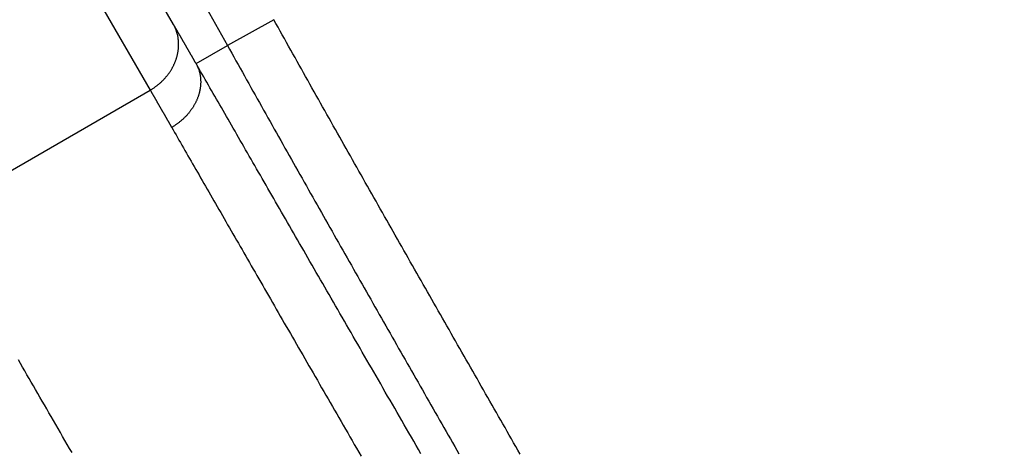
# Model space of a CAD drawing. Extents: x -130 to 131, y -130 to 240.
# Drawn here: x -17 to -12, y 28 to 30 of the extents above; entities that cross this region are included whole.
import ezdxf

# ---------------------------------------------------------------- set-up
doc = ezdxf.new("R2010")
doc.units = 0
doc.header["$LTSCALE"] = 10
doc.linetypes.add('VERDECKT', pattern=[9.525, 6.35, -3.175])
doc.layers.get('0').update_dxf_attribs({"linetype": 'CONTINUOUS'})
doc.layers.add('STEMPEL', color=3, linetype='CONTINUOUS')

# ---------------------------------------------------------------- blocks, each defined once
blk = doc.blocks.new('A$CD7F250AD')
at = {"color": 3, "linetype": 'CONTINUOUS'}
for p, q in [((-16.36559, 30.35633), (-24.33872, 44.16618)), ((-24.47085, 43.79513), (-16.49772, 29.98528)), ((-16.24817, 30.57423), (-16.06058, 30.23766)), ((-15.79855, 30.38371), (-16.06058, 30.23766)), ((-16.23823, 30.1351), (-16.06058, 30.23766)), ((-17.71915, 29.28009), (-16.49772, 29.98528))]:
    blk.add_line(p, q, dxfattribs=at)
for points in [[(-16.4977, 29.9853, 0), (-16.4946, 29.9871, 0), (-16.4915, 29.989, 0), (-16.4884, 29.9909, 0), (-16.4853, 29.9928, 0), (-16.4822, 29.9948, 0), (-16.4792, 29.9968, 0), (-16.4761, 29.9988, 0), (-16.4732, 30.0009, 0), (-16.4702, 30.003, 0), (-16.4672, 30.0051, 0), (-16.4643, 30.0072, 0), (-16.4614, 30.0094, 0), (-16.4585, 30.0116, 0), (-16.4557, 30.0139, 0), (-16.4528, 30.0162, 0), (-16.45, 30.0184, 0), (-16.4473, 30.0208, 0), (-16.4445, 30.0231, 0), (-16.4418, 30.0255, 0), (-16.4391, 30.0279, 0), (-16.4364, 30.0304, 0), (-16.4338, 30.0328, 0), (-16.4312, 30.0353, 0), (-16.4286, 30.0378, 0), (-16.426, 30.0404, 0), (-16.4235, 30.0429, 0), (-16.421, 30.0455, 0), (-16.4186, 30.0481, 0), (-16.4161, 30.0508, 0), (-16.4137, 30.0534, 0), (-16.4114, 30.0561, 0), (-16.409, 30.0588, 0), (-16.4067, 30.0616, 0), (-16.4044, 30.0643, 0), (-16.4022, 30.0671, 0), (-16.4, 30.0699, 0), (-16.3978, 30.0727, 0), (-16.3957, 30.0755, 0), (-16.3936, 30.0784, 0), (-16.3915, 30.0813, 0), (-16.3895, 30.0842, 0), (-16.3875, 30.0871, 0), (-16.3855, 30.09, 0), (-16.3836, 30.0929, 0), (-16.3817, 30.0959, 0), (-16.3798, 30.0989, 0), (-16.378, 30.1019, 0), (-16.3762, 30.1049, 0), (-16.3745, 30.1079, 0), (-16.3728, 30.111, 0), (-16.3711, 30.114, 0), (-16.3695, 30.1171, 0), (-16.3679, 30.1202, 0), (-16.3663, 30.1233, 0), (-16.3648, 30.1264, 0), (-16.3633, 30.1295, 0), (-16.3619, 30.1327, 0), (-16.3605, 30.1358, 0), (-16.3591, 30.139, 0), (-16.3578, 30.1422, 0), (-16.3565, 30.1453, 0), (-16.3552, 30.1485, 0), (-16.354, 30.1517, 0), (-16.3529, 30.1549, 0), (-16.3517, 30.1582, 0), (-16.3507, 30.1614, 0), (-16.3496, 30.1646, 0), (-16.3486, 30.1678, 0), (-16.3477, 30.1711, 0), (-16.3467, 30.1743, 0), (-16.3459, 30.1776, 0), (-16.345, 30.1809, 0), (-16.3442, 30.1841, 0), (-16.3435, 30.1874, 0), (-16.3428, 30.1907, 0), (-16.3421, 30.1939, 0), (-16.3415, 30.1972, 0), (-16.3409, 30.2005, 0), (-16.3403, 30.2038, 0), (-16.3398, 30.207, 0), (-16.3394, 30.2103, 0), (-16.339, 30.2136, 0), (-16.3386, 30.2169, 0), (-16.3383, 30.2202, 0), (-16.338, 30.2234, 0), (-16.3377, 30.2267, 0), (-16.3375, 30.23, 0), (-16.3374, 30.2333, 0), (-16.3373, 30.2365, 0), (-16.3372, 30.2398, 0), (-16.3372, 30.2431, 0), (-16.3372, 30.2463, 0), (-16.3372, 30.2496, 0), (-16.3373, 30.2528, 0), (-16.3375, 30.256, 0), (-16.3376, 30.2593, 0), (-16.3379, 30.2625, 0), (-16.3381, 30.2657, 0), (-16.3384, 30.2689, 0), (-16.3388, 30.2721, 0), (-16.3392, 30.2753, 0), (-16.3396, 30.2785, 0), (-16.3401, 30.2817, 0), (-16.3406, 30.2848, 0), (-16.3412, 30.288, 0), (-16.3418, 30.2911, 0), (-16.3425, 30.2942, 0), (-16.3431, 30.2974, 0), (-16.3439, 30.3005, 0), (-16.3447, 30.3035, 0), (-16.3455, 30.3066, 0), (-16.3463, 30.3097, 0), (-16.3472, 30.3127, 0), (-16.3482, 30.3157, 0), (-16.3492, 30.3188, 0), (-16.3502, 30.3218, 0), (-16.3512, 30.3247, 0), (-16.3523, 30.3277, 0), (-16.3535, 30.3307, 0), (-16.3547, 30.3336, 0), (-16.3559, 30.3365, 0), (-16.3572, 30.3394, 0), (-16.3585, 30.3423, 0), (-16.3598, 30.3451, 0), (-16.3612, 30.3479, 0), (-16.3626, 30.3508, 0), (-16.3641, 30.3536, 0), (-16.3656, 30.3563, 0)], [(-16.2382, 30.1351, 0), (-16.2393, 30.1369, 0), (-16.2403, 30.1388, 0), (-16.2414, 30.1406, 0), (-16.2424, 30.1424, 0), (-16.2435, 30.1442, 0), (-16.2445, 30.1461, 0), (-16.2456, 30.1479, 0), (-16.2466, 30.1497, 0), (-16.2477, 30.1515, 0), (-16.2487, 30.1533, 0), (-16.2498, 30.1552, 0), (-16.2508, 30.157, 0), (-16.2518, 30.1588, 0), (-16.2529, 30.1606, 0), (-16.2539, 30.1624, 0), (-16.255, 30.1642, 0), (-16.256, 30.166, 0), (-16.257, 30.1678, 0), (-16.2581, 30.1696, 0), (-16.2591, 30.1714, 0), (-16.2601, 30.1732, 0), (-16.2612, 30.175, 0), (-16.2622, 30.1768, 0), (-16.2632, 30.1786, 0), (-16.2643, 30.1804, 0), (-16.2653, 30.1822, 0), (-16.2663, 30.184, 0), (-16.2674, 30.1858, 0), (-16.2684, 30.1876, 0), (-16.2694, 30.1894, 0), (-16.2704, 30.1911, 0), (-16.2715, 30.1929, 0), (-16.2725, 30.1947, 0), (-16.2735, 30.1965, 0), (-16.2745, 30.1983, 0), (-16.2756, 30.2, 0), (-16.2766, 30.2018, 0), (-16.2776, 30.2036, 0), (-16.2786, 30.2054, 0), (-16.2796, 30.2071, 0), (-16.2806, 30.2089, 0), (-16.2817, 30.2107, 0), (-16.2827, 30.2124, 0), (-16.2837, 30.2142, 0), (-16.2847, 30.216, 0), (-16.2857, 30.2177, 0), (-16.2867, 30.2195, 0), (-16.2877, 30.2212, 0), (-16.2887, 30.223, 0), (-16.2898, 30.2247, 0), (-16.2908, 30.2265, 0), (-16.2918, 30.2282, 0), (-16.2928, 30.23, 0), (-16.2938, 30.2317, 0), (-16.2948, 30.2335, 0), (-16.2958, 30.2352, 0), (-16.2968, 30.237, 0), (-16.2978, 30.2387, 0), (-16.2988, 30.2404, 0), (-16.2998, 30.2422, 0), (-16.3008, 30.2439, 0), (-16.3018, 30.2456, 0), (-16.3028, 30.2474, 0), (-16.3038, 30.2491, 0), (-16.3048, 30.2508, 0), (-16.3058, 30.2525, 0), (-16.3068, 30.2543, 0), (-16.3077, 30.256, 0), (-16.3087, 30.2577, 0), (-16.3097, 30.2594, 0), (-16.3107, 30.2612, 0), (-16.3117, 30.2629, 0), (-16.3127, 30.2646, 0), (-16.3137, 30.2663, 0), (-16.3147, 30.268, 0), (-16.3157, 30.2697, 0), (-16.3166, 30.2714, 0), (-16.3176, 30.2731, 0), (-16.3186, 30.2748, 0), (-16.3196, 30.2765, 0), (-16.3206, 30.2782, 0), (-16.3215, 30.2799, 0), (-16.3225, 30.2816, 0), (-16.3235, 30.2833, 0), (-16.3245, 30.285, 0), (-16.3254, 30.2867, 0), (-16.3264, 30.2884, 0), (-16.3274, 30.2901, 0), (-16.3284, 30.2918, 0), (-16.3293, 30.2935, 0), (-16.3303, 30.2952, 0), (-16.3313, 30.2969, 0), (-16.3323, 30.2985, 0), (-16.3332, 30.3002, 0), (-16.3342, 30.3019, 0), (-16.3352, 30.3036, 0), (-16.3361, 30.3052, 0), (-16.3371, 30.3069, 0), (-16.338, 30.3086, 0), (-16.339, 30.3103, 0), (-16.34, 30.3119, 0), (-16.3409, 30.3136, 0), (-16.3419, 30.3153, 0), (-16.3429, 30.3169, 0), (-16.3438, 30.3186, 0), (-16.3448, 30.3202, 0), (-16.3457, 30.3219, 0), (-16.3467, 30.3236, 0), (-16.3476, 30.3252, 0), (-16.3486, 30.3269, 0), (-16.3495, 30.3285, 0), (-16.3505, 30.3302, 0), (-16.3514, 30.3318, 0), (-16.3524, 30.3335, 0), (-16.3533, 30.3351, 0), (-16.3543, 30.3367, 0), (-16.3552, 30.3384, 0), (-16.3562, 30.34, 0), (-16.3571, 30.3417, 0), (-16.3581, 30.3433, 0), (-16.359, 30.3449, 0), (-16.36, 30.3466, 0), (-16.3609, 30.3482, 0), (-16.3618, 30.3498, 0), (-16.3628, 30.3515, 0), (-16.3637, 30.3531, 0), (-16.3647, 30.3547, 0), (-16.3656, 30.3563, 0)], [(-16.2382, 30.1351, 0), (-16.2368, 30.1325, 0), (-16.2354, 30.1298, 0), (-16.2341, 30.1271, 0), (-16.2328, 30.1244, 0), (-16.2315, 30.1217, 0), (-16.2302, 30.1189, 0), (-16.2291, 30.1162, 0), (-16.2279, 30.1134, 0), (-16.2268, 30.1106, 0), (-16.2257, 30.1077, 0), (-16.2247, 30.1049, 0), (-16.2237, 30.1021, 0), (-16.2227, 30.0992, 0), (-16.2218, 30.0963, 0), (-16.221, 30.0934, 0), (-16.2201, 30.0905, 0), (-16.2194, 30.0875, 0), (-16.2186, 30.0846, 0), (-16.2179, 30.0816, 0), (-16.2172, 30.0787, 0), (-16.2166, 30.0757, 0), (-16.216, 30.0727, 0), (-16.2155, 30.0696, 0), (-16.215, 30.0666, 0), (-16.2146, 30.0636, 0), (-16.2142, 30.0605, 0), (-16.2138, 30.0575, 0), (-16.2135, 30.0544, 0), (-16.2132, 30.0513, 0), (-16.2129, 30.0482, 0), (-16.2127, 30.0451, 0), (-16.2126, 30.042, 0), (-16.2125, 30.0389, 0), (-16.2124, 30.0358, 0), (-16.2124, 30.0327, 0), (-16.2124, 30.0295, 0), (-16.2124, 30.0264, 0), (-16.2125, 30.0233, 0), (-16.2127, 30.0201, 0), (-16.2128, 30.017, 0), (-16.2131, 30.0138, 0), (-16.2133, 30.0106, 0), (-16.2136, 30.0075, 0), (-16.214, 30.0043, 0), (-16.2144, 30.0011, 0), (-16.2148, 29.998, 0), (-16.2153, 29.9948, 0), (-16.2158, 29.9916, 0), (-16.2164, 29.9884, 0), (-16.217, 29.9853, 0), (-16.2176, 29.9821, 0), (-16.2183, 29.9789, 0), (-16.2191, 29.9757, 0), (-16.2198, 29.9726, 0), (-16.2206, 29.9694, 0), (-16.2215, 29.9662, 0), (-16.2224, 29.9631, 0), (-16.2233, 29.9599, 0), (-16.2243, 29.9568, 0), (-16.2253, 29.9536, 0), (-16.2264, 29.9505, 0), (-16.2275, 29.9473, 0), (-16.2286, 29.9442, 0), (-16.2298, 29.9411, 0), (-16.231, 29.938, 0), (-16.2322, 29.9349, 0), (-16.2335, 29.9318, 0), (-16.2349, 29.9287, 0), (-16.2362, 29.9256, 0), (-16.2377, 29.9225, 0), (-16.2391, 29.9194, 0), (-16.2406, 29.9164, 0), (-16.2421, 29.9133, 0), (-16.2437, 29.9103, 0), (-16.2453, 29.9073, 0), (-16.2469, 29.9043, 0), (-16.2486, 29.9013, 0), (-16.2503, 29.8983, 0), (-16.2521, 29.8953, 0), (-16.2539, 29.8924, 0), (-16.2557, 29.8894, 0), (-16.2576, 29.8865, 0), (-16.2595, 29.8836, 0), (-16.2614, 29.8807, 0), (-16.2634, 29.8778, 0), (-16.2654, 29.8749, 0), (-16.2674, 29.8721, 0), (-16.2695, 29.8692, 0), (-16.2716, 29.8664, 0), (-16.2737, 29.8636, 0), (-16.2759, 29.8609, 0), (-16.2781, 29.8581, 0), (-16.2803, 29.8554, 0), (-16.2826, 29.8526, 0), (-16.2849, 29.8499, 0), (-16.2872, 29.8473, 0), (-16.2896, 29.8446, 0), (-16.292, 29.842, 0), (-16.2944, 29.8394, 0), (-16.2969, 29.8368, 0), (-16.2994, 29.8342, 0), (-16.3019, 29.8316, 0), (-16.3044, 29.8291, 0), (-16.307, 29.8266, 0), (-16.3096, 29.8241, 0), (-16.3123, 29.8217, 0), (-16.3149, 29.8193, 0), (-16.3176, 29.8169, 0), (-16.3203, 29.8145, 0), (-16.3231, 29.8121, 0), (-16.3258, 29.8098, 0), (-16.3286, 29.8075, 0), (-16.3314, 29.8052, 0), (-16.3343, 29.803, 0), (-16.3371, 29.8008, 0), (-16.34, 29.7986, 0), (-16.3429, 29.7964, 0), (-16.3459, 29.7943, 0), (-16.3488, 29.7922, 0), (-16.3518, 29.7901, 0), (-16.3548, 29.7881, 0), (-16.3579, 29.786, 0), (-16.3609, 29.7841, 0), (-16.364, 29.7821, 0), (-16.3671, 29.7802, 0), (-16.3702, 29.7783, 0), (-16.3733, 29.7764, 0), (-16.3764, 29.7746, 0)], [(-16.4977, 29.9853, 0), (-16.4968, 29.9837, 0), (-16.4959, 29.9822, 0), (-16.495, 29.9806, 0), (-16.4942, 29.9791, 0), (-16.4933, 29.9775, 0), (-16.4924, 29.976, 0), (-16.4915, 29.9744, 0), (-16.4906, 29.9729, 0), (-16.4897, 29.9713, 0), (-16.4888, 29.9698, 0), (-16.4879, 29.9682, 0), (-16.487, 29.9666, 0), (-16.4861, 29.9651, 0), (-16.4852, 29.9635, 0), (-16.4842, 29.9619, 0), (-16.4833, 29.9604, 0), (-16.4824, 29.9588, 0), (-16.4815, 29.9572, 0), (-16.4806, 29.9556, 0), (-16.4797, 29.9541, 0), (-16.4788, 29.9525, 0), (-16.4779, 29.9509, 0), (-16.477, 29.9493, 0), (-16.4761, 29.9477, 0), (-16.4752, 29.9462, 0), (-16.4742, 29.9446, 0), (-16.4733, 29.943, 0), (-16.4724, 29.9414, 0), (-16.4715, 29.9398, 0), (-16.4706, 29.9382, 0), (-16.4697, 29.9366, 0), (-16.4687, 29.935, 0), (-16.4678, 29.9334, 0), (-16.4669, 29.9318, 0), (-16.466, 29.9302, 0), (-16.465, 29.9286, 0), (-16.4641, 29.927, 0), (-16.4632, 29.9254, 0), (-16.4623, 29.9238, 0), (-16.4613, 29.9222, 0), (-16.4604, 29.9206, 0), (-16.4595, 29.919, 0), (-16.4586, 29.9174, 0), (-16.4576, 29.9158, 0), (-16.4567, 29.9141, 0), (-16.4558, 29.9125, 0), (-16.4548, 29.9109, 0), (-16.4539, 29.9093, 0), (-16.453, 29.9077, 0), (-16.452, 29.906, 0), (-16.4511, 29.9044, 0), (-16.4502, 29.9028, 0), (-16.4492, 29.9012, 0), (-16.4483, 29.8995, 0), (-16.4473, 29.8979, 0), (-16.4464, 29.8963, 0), (-16.4455, 29.8946, 0), (-16.4445, 29.893, 0), (-16.4436, 29.8914, 0), (-16.4426, 29.8897, 0), (-16.4417, 29.8881, 0), (-16.4407, 29.8864, 0), (-16.4398, 29.8848, 0), (-16.4389, 29.8831, 0), (-16.4379, 29.8815, 0), (-16.437, 29.8799, 0), (-16.436, 29.8782, 0), (-16.4351, 29.8766, 0), (-16.4341, 29.8749, 0), (-16.4332, 29.8732, 0), (-16.4322, 29.8716, 0), (-16.4312, 29.8699, 0), (-16.4303, 29.8683, 0), (-16.4293, 29.8666, 0), (-16.4284, 29.8649, 0), (-16.4274, 29.8633, 0), (-16.4265, 29.8616, 0), (-16.4255, 29.8599, 0), (-16.4245, 29.8583, 0), (-16.4236, 29.8566, 0), (-16.4226, 29.8549, 0), (-16.4217, 29.8533, 0), (-16.4207, 29.8516, 0), (-16.4197, 29.8499, 0), (-16.4188, 29.8482, 0), (-16.4178, 29.8465, 0), (-16.4168, 29.8449, 0), (-16.4159, 29.8432, 0), (-16.4149, 29.8415, 0), (-16.4139, 29.8398, 0), (-16.4129, 29.8381, 0), (-16.412, 29.8364, 0), (-16.411, 29.8347, 0), (-16.41, 29.833, 0), (-16.4091, 29.8314, 0), (-16.4081, 29.8297, 0), (-16.4071, 29.828, 0), (-16.4061, 29.8263, 0), (-16.4052, 29.8246, 0), (-16.4042, 29.8229, 0), (-16.4032, 29.8212, 0), (-16.4022, 29.8194, 0), (-16.4012, 29.8177, 0), (-16.4003, 29.816, 0), (-16.3993, 29.8143, 0), (-16.3983, 29.8126, 0), (-16.3973, 29.8109, 0), (-16.3963, 29.8092, 0), (-16.3953, 29.8075, 0), (-16.3943, 29.8058, 0), (-16.3934, 29.804, 0), (-16.3924, 29.8023, 0), (-16.3914, 29.8006, 0), (-16.3904, 29.7989, 0), (-16.3894, 29.7971, 0), (-16.3884, 29.7954, 0), (-16.3874, 29.7937, 0), (-16.3864, 29.792, 0), (-16.3854, 29.7902, 0), (-16.3844, 29.7885, 0), (-16.3834, 29.7868, 0), (-16.3824, 29.785, 0), (-16.3814, 29.7833, 0), (-16.3804, 29.7815, 0), (-16.3794, 29.7798, 0), (-16.3784, 29.7781, 0), (-16.3774, 29.7763, 0), (-16.3764, 29.7746, 0)]]:
    blk.add_polyline3d(points, dxfattribs=at)
at = {"color": 3}
for points in [[(-14.4054, 27.927, 0), (-14.4176, 27.9483, 0), (-14.4298, 27.9696, 0), (-14.442, 27.9909, 0), (-14.4542, 28.0122, 0), (-14.4664, 28.0335, 0), (-14.4786, 28.0549, 0), (-14.4908, 28.0762, 0), (-14.503, 28.0975, 0), (-14.5152, 28.1188, 0), (-14.5274, 28.1401, 0), (-14.5396, 28.1615, 0), (-14.5518, 28.1828, 0), (-14.5639, 28.2041, 0), (-14.5761, 28.2254, 0), (-14.5883, 28.2467, 0), (-14.6005, 28.2681, 0), (-14.6127, 28.2894, 0), (-14.6249, 28.3107, 0), (-14.637, 28.332, 0), (-14.6492, 28.3534, 0), (-14.6614, 28.3747, 0), (-14.6736, 28.396, 0), (-14.6858, 28.4173, 0), (-14.6979, 28.4387, 0), (-14.7101, 28.46, 0), (-14.7223, 28.4813, 0), (-14.7345, 28.5027, 0), (-14.7467, 28.524, 0), (-14.7588, 28.5453, 0), (-14.771, 28.5666, 0), (-14.7832, 28.588, 0), (-14.7953, 28.6093, 0), (-14.8075, 28.6306, 0), (-14.8197, 28.652, 0), (-14.8319, 28.6733, 0), (-14.844, 28.6946, 0), (-14.8562, 28.716, 0), (-14.8684, 28.7373, 0), (-14.8805, 28.7586, 0), (-14.8927, 28.78, 0), (-14.9049, 28.8013, 0), (-14.917, 28.8226, 0), (-14.9292, 28.844, 0), (-14.9413, 28.8653, 0), (-14.9535, 28.8866, 0), (-14.9656, 28.908, 0), (-14.9778, 28.9293, 0), (-14.99, 28.9507, 0), (-15.0021, 28.972, 0), (-15.0143, 28.9934, 0), (-15.0264, 29.0147, 0), (-15.0385, 29.036, 0), (-15.0507, 29.0574, 0), (-15.0628, 29.0787, 0), (-15.075, 29.1001, 0), (-15.0871, 29.1214, 0), (-15.0992, 29.1428, 0), (-15.1114, 29.1641, 0), (-15.1235, 29.1855, 0), (-15.1356, 29.2068, 0), (-15.1478, 29.2282, 0), (-15.1599, 29.2496, 0), (-15.172, 29.2709, 0), (-15.1841, 29.2923, 0), (-15.1963, 29.3136, 0), (-15.2084, 29.335, 0), (-15.2205, 29.3564, 0), (-15.2326, 29.3777, 0), (-15.2447, 29.3991, 0), (-15.2568, 29.4205, 0), (-15.2689, 29.4418, 0), (-15.281, 29.4632, 0), (-15.2931, 29.4846, 0), (-15.3052, 29.5059, 0), (-15.3173, 29.5273, 0), (-15.3294, 29.5487, 0), (-15.3415, 29.5701, 0), (-15.3536, 29.5914, 0), (-15.3657, 29.6128, 0), (-15.3778, 29.6342, 0), (-15.3898, 29.6556, 0), (-15.4019, 29.677, 0), (-15.414, 29.6984, 0), (-15.4261, 29.7197, 0), (-15.4381, 29.7411, 0), (-15.4502, 29.7625, 0), (-15.4623, 29.7839, 0), (-15.4743, 29.8053, 0), (-15.4864, 29.8267, 0), (-15.4984, 29.8481, 0), (-15.5105, 29.8695, 0), (-15.5225, 29.8909, 0), (-15.5346, 29.9123, 0), (-15.5466, 29.9337, 0), (-15.5586, 29.9551, 0), (-15.5707, 29.9765, 0), (-15.5827, 29.9979, 0), (-15.5947, 30.0194, 0), (-15.6067, 30.0408, 0), (-15.6187, 30.0622, 0), (-15.6308, 30.0836, 0), (-15.6428, 30.105, 0), (-15.6548, 30.1265, 0), (-15.6668, 30.1479, 0), (-15.6788, 30.1693, 0), (-15.6908, 30.1907, 0), (-15.7028, 30.2122, 0), (-15.7148, 30.2336, 0), (-15.7267, 30.255, 0), (-15.7387, 30.2765, 0), (-15.7507, 30.2979, 0), (-15.7627, 30.3194, 0), (-15.7746, 30.3408, 0), (-15.7866, 30.3623, 0), (-15.7985, 30.3837, 0)], [(-16.0606, 30.2377, 0), (-16.0486, 30.2161, 0), (-16.0366, 30.1946, 0), (-16.0246, 30.1731, 0), (-16.0126, 30.1516, 0), (-16.0006, 30.1301, 0), (-15.9885, 30.1086, 0), (-15.9765, 30.0871, 0), (-15.9645, 30.0656, 0), (-15.9525, 30.0441, 0), (-15.9404, 30.0226, 0), (-15.9284, 30.0011, 0), (-15.9164, 29.9796, 0), (-15.9043, 29.9581, 0), (-15.8923, 29.9367, 0), (-15.8802, 29.9152, 0), (-15.8682, 29.8937, 0), (-15.8562, 29.8722, 0), (-15.8441, 29.8508, 0), (-15.832, 29.8293, 0), (-15.82, 29.8079, 0), (-15.8079, 29.7864, 0), (-15.7959, 29.765, 0), (-15.7838, 29.7435, 0), (-15.7717, 29.7221, 0), (-15.7597, 29.7006, 0), (-15.7476, 29.6792, 0), (-15.7355, 29.6578, 0), (-15.7234, 29.6363, 0), (-15.7113, 29.6149, 0), (-15.6993, 29.5935, 0), (-15.6872, 29.572, 0), (-15.6751, 29.5506, 0), (-15.663, 29.5292, 0), (-15.6509, 29.5078, 0), (-15.6388, 29.4864, 0), (-15.6267, 29.4649, 0), (-15.6146, 29.4435, 0), (-15.6025, 29.4221, 0), (-15.5904, 29.4007, 0), (-15.5783, 29.3793, 0), (-15.5662, 29.3579, 0), (-15.5541, 29.3365, 0), (-15.5419, 29.3151, 0), (-15.5298, 29.2937, 0), (-15.5177, 29.2723, 0), (-15.5056, 29.251, 0), (-15.4935, 29.2296, 0), (-15.4813, 29.2082, 0), (-15.4692, 29.1868, 0), (-15.4571, 29.1654, 0), (-15.445, 29.144, 0), (-15.4328, 29.1227, 0), (-15.4207, 29.1013, 0), (-15.4086, 29.0799, 0), (-15.3964, 29.0585, 0), (-15.3843, 29.0372, 0), (-15.3721, 29.0158, 0), (-15.36, 28.9944, 0), (-15.3478, 28.9731, 0), (-15.3357, 28.9517, 0), (-15.3236, 28.9303, 0), (-15.3114, 28.909, 0), (-15.2992, 28.8876, 0), (-15.2871, 28.8663, 0), (-15.2749, 28.8449, 0), (-15.2628, 28.8236, 0), (-15.2506, 28.8022, 0), (-15.2385, 28.7808, 0), (-15.2263, 28.7595, 0), (-15.2141, 28.7381, 0), (-15.202, 28.7168, 0), (-15.1898, 28.6954, 0), (-15.1777, 28.6741, 0), (-15.1655, 28.6527, 0), (-15.1533, 28.6314, 0), (-15.1411, 28.6101, 0), (-15.129, 28.5887, 0), (-15.1168, 28.5674, 0), (-15.1046, 28.546, 0), (-15.0925, 28.5247, 0), (-15.0803, 28.5033, 0), (-15.0681, 28.482, 0), (-15.0559, 28.4607, 0), (-15.0437, 28.4393, 0), (-15.0316, 28.418, 0), (-15.0194, 28.3966, 0), (-15.0072, 28.3753, 0), (-14.995, 28.354, 0), (-14.9828, 28.3326, 0), (-14.9707, 28.3113, 0), (-14.9585, 28.29, 0), (-14.9463, 28.2686, 0), (-14.9341, 28.2473, 0), (-14.9219, 28.2259, 0), (-14.9097, 28.2046, 0), (-14.8975, 28.1833, 0), (-14.8853, 28.1619, 0), (-14.8732, 28.1406, 0), (-14.861, 28.1193, 0), (-14.8488, 28.0979, 0), (-14.8366, 28.0766, 0), (-14.8244, 28.0552, 0), (-14.8122, 28.0339, 0), (-14.8, 28.0126, 0), (-14.7878, 27.9912, 0), (-14.7756, 27.9699, 0), (-14.7634, 27.9486, 0), (-14.7512, 27.9272, 0)], [(-14.9662, 27.928, 0), (-14.9799, 27.9517, 0), (-14.9935, 27.9753, 0), (-15.0071, 27.9989, 0), (-15.0207, 28.0225, 0), (-15.0343, 28.0459, 0), (-15.0478, 28.0694, 0), (-15.0613, 28.0927, 0), (-15.0747, 28.116, 0), (-15.0881, 28.1393, 0), (-15.1015, 28.1625, 0), (-15.1149, 28.1856, 0), (-15.1282, 28.2087, 0), (-15.1414, 28.2317, 0), (-15.1547, 28.2546, 0), (-15.1679, 28.2775, 0), (-15.1811, 28.3004, 0), (-15.1942, 28.3231, 0), (-15.2073, 28.3459, 0), (-15.2204, 28.3685, 0), (-15.2334, 28.3911, 0), (-15.2464, 28.4136, 0), (-15.2593, 28.4361, 0), (-15.2723, 28.4585, 0), (-15.2851, 28.4808, 0), (-15.298, 28.503, 0), (-15.3108, 28.5252, 0), (-15.3236, 28.5474, 0), (-15.3363, 28.5694, 0), (-15.349, 28.5914, 0), (-15.3616, 28.6134, 0), (-15.3742, 28.6352, 0), (-15.3868, 28.657, 0), (-15.3993, 28.6787, 0), (-15.4118, 28.7004, 0), (-15.4243, 28.722, 0), (-15.4367, 28.7435, 0), (-15.449, 28.7649, 0), (-15.4614, 28.7863, 0), (-15.4736, 28.8076, 0), (-15.4859, 28.8288, 0), (-15.4981, 28.8499, 0), (-15.5102, 28.871, 0), (-15.5223, 28.892, 0), (-15.5344, 28.9129, 0), (-15.5464, 28.9338, 0), (-15.5584, 28.9546, 0), (-15.5703, 28.9753, 0), (-15.5822, 28.9959, 0), (-15.5941, 29.0164, 0), (-15.6059, 29.0369, 0), (-15.6176, 29.0573, 0), (-15.6293, 29.0776, 0), (-15.641, 29.0978, 0), (-15.6526, 29.118, 0), (-15.6642, 29.138, 0), (-15.6757, 29.158, 0), (-15.6872, 29.1779, 0), (-15.6986, 29.1978, 0), (-15.71, 29.2175, 0), (-15.7213, 29.2372, 0), (-15.7326, 29.2568, 0), (-15.7439, 29.2763, 0), (-15.7551, 29.2957, 0), (-15.7662, 29.315, 0), (-15.7773, 29.3343, 0), (-15.7883, 29.3534, 0), (-15.7993, 29.3725, 0), (-15.8103, 29.3915, 0), (-15.8211, 29.4104, 0), (-15.832, 29.4292, 0), (-15.8428, 29.4479, 0), (-15.8535, 29.4665, 0), (-15.8642, 29.4851, 0), (-15.8748, 29.5035, 0), (-15.8854, 29.5219, 0), (-15.8959, 29.5402, 0), (-15.9064, 29.5584, 0), (-15.9168, 29.5765, 0), (-15.9272, 29.5945, 0), (-15.9375, 29.6124, 0), (-15.9478, 29.6302, 0), (-15.958, 29.648, 0), (-15.9682, 29.6656, 0), (-15.9783, 29.6831, 0), (-15.9883, 29.7006, 0), (-15.9983, 29.718, 0), (-16.0083, 29.7352, 0), (-16.0181, 29.7524, 0), (-16.028, 29.7695, 0), (-16.0378, 29.7864, 0), (-16.0475, 29.8033, 0), (-16.0571, 29.8201, 0), (-16.0667, 29.8368, 0), (-16.0763, 29.8534, 0), (-16.0858, 29.8699, 0), (-16.0952, 29.8863, 0), (-16.1046, 29.9026, 0), (-16.1139, 29.9188, 0), (-16.1232, 29.9349, 0), (-16.1324, 29.9509, 0), (-16.1415, 29.9668, 0), (-16.1506, 29.9826, 0), (-16.1597, 29.9983, 0), (-16.1686, 30.0139, 0), (-16.1775, 30.0294, 0), (-16.1864, 30.0448, 0), (-16.1952, 30.0601, 0), (-16.2039, 30.0753, 0), (-16.2126, 30.0904, 0), (-16.2212, 30.1054, 0), (-16.2297, 30.1203, 0), (-16.2382, 30.1351, 0)], [(-16.3764, 29.7746, 0), (-16.3683, 29.7604, 0), (-16.3602, 29.7462, 0), (-16.3519, 29.7319, 0), (-16.3437, 29.7175, 0), (-16.3353, 29.703, 0), (-16.3269, 29.6883, 0), (-16.3185, 29.6736, 0), (-16.31, 29.6588, 0), (-16.3014, 29.6439, 0), (-16.2928, 29.6289, 0), (-16.2841, 29.6138, 0), (-16.2754, 29.5986, 0), (-16.2666, 29.5834, 0), (-16.2577, 29.568, 0), (-16.2488, 29.5525, 0), (-16.2399, 29.5369, 0), (-16.2309, 29.5213, 0), (-16.2218, 29.5055, 0), (-16.2127, 29.4897, 0), (-16.2035, 29.4738, 0), (-16.1943, 29.4577, 0), (-16.185, 29.4416, 0), (-16.1757, 29.4254, 0), (-16.1663, 29.4091, 0), (-16.1569, 29.3927, 0), (-16.1474, 29.3763, 0), (-16.1379, 29.3597, 0), (-16.1283, 29.3431, 0), (-16.1187, 29.3263, 0), (-16.109, 29.3095, 0), (-16.0992, 29.2926, 0), (-16.0894, 29.2756, 0), (-16.0796, 29.2585, 0), (-16.0697, 29.2413, 0), (-16.0598, 29.224, 0), (-16.0498, 29.2067, 0), (-16.0397, 29.1892, 0), (-16.0296, 29.1717, 0), (-16.0195, 29.1541, 0), (-16.0093, 29.1364, 0), (-15.9991, 29.1187, 0), (-15.9888, 29.1008, 0), (-15.9784, 29.0829, 0), (-15.9681, 29.0648, 0), (-15.9576, 29.0467, 0), (-15.9471, 29.0285, 0), (-15.9366, 29.0103, 0), (-15.926, 28.9919, 0), (-15.9154, 28.9735, 0), (-15.9048, 28.955, 0), (-15.894, 28.9364, 0), (-15.8833, 28.9177, 0), (-15.8725, 28.899, 0), (-15.8616, 28.8801, 0), (-15.8507, 28.8612, 0), (-15.8398, 28.8422, 0), (-15.8288, 28.8232, 0), (-15.8178, 28.804, 0), (-15.8067, 28.7848, 0), (-15.7956, 28.7655, 0), (-15.7844, 28.7462, 0), (-15.7732, 28.7267, 0), (-15.7619, 28.7072, 0), (-15.7507, 28.6876, 0), (-15.7393, 28.668, 0), (-15.7279, 28.6483, 0), (-15.7165, 28.6284, 0), (-15.7051, 28.6086, 0), (-15.6936, 28.5886, 0), (-15.682, 28.5686, 0), (-15.6704, 28.5485, 0), (-15.6588, 28.5284, 0), (-15.6471, 28.5081, 0), (-15.6354, 28.4878, 0), (-15.6237, 28.4675, 0), (-15.6119, 28.447, 0), (-15.6001, 28.4265, 0), (-15.5882, 28.4059, 0), (-15.5763, 28.3853, 0), (-15.5644, 28.3646, 0), (-15.5524, 28.3438, 0), (-15.5404, 28.323, 0), (-15.5283, 28.3021, 0), (-15.5162, 28.2811, 0), (-15.5041, 28.2601, 0), (-15.4919, 28.239, 0), (-15.4797, 28.2179, 0), (-15.4675, 28.1966, 0), (-15.4552, 28.1754, 0), (-15.4429, 28.154, 0), (-15.4306, 28.1326, 0), (-15.4182, 28.1112, 0), (-15.4058, 28.0896, 0), (-15.3933, 28.0681, 0), (-15.3808, 28.0464, 0), (-15.3683, 28.0247, 0), (-15.3558, 28.0029, 0), (-15.3432, 27.9811, 0), (-15.3305, 27.9593, 0), (-15.3179, 27.9373, 0), (-15.3052, 27.9153, 0)], [(-16.9402, 27.9346, 0), (-16.9535, 27.9576, 0), (-16.9668, 27.9806, 0), (-16.98, 28.0035, 0), (-16.9931, 28.0262, 0), (-17.0062, 28.0489, 0), (-17.0193, 28.0714, 0), (-17.0322, 28.0938, 0), (-17.0452, 28.1162, 0), (-17.058, 28.1384, 0), (-17.0708, 28.1605, 0), (-17.0835, 28.1825, 0), (-17.0962, 28.2045, 0), (-17.1088, 28.2263, 0), (-17.1214, 28.248, 0), (-17.1339, 28.2695, 0), (-17.1463, 28.291, 0), (-17.1586, 28.3124, 0), (-17.1709, 28.3337, 0), (-17.1832, 28.3548, 0), (-17.1953, 28.3758, 0), (-17.2074, 28.3968, 0), (-17.2195, 28.4176, 0), (-17.2315, 28.4383, 0), (-17.2434, 28.4588, 0)]]:
    blk.add_polyline3d(points, dxfattribs=at)
at = {"color": 3, "linetype": 'CONTINUOUS'}
blk.add_circle((0, 0), 125, dxfattribs=at)
at = {"color": 1, "linetype": 'VERDECKT'}
for radius in [124.00873, 64.43717, 63.53426, 43.37966, 43.10617, 41.39954, 41.09959, 41.00515, 40.70519, 38.18221, 37.88277, 37.03999, 36.04185]:
    blk.add_circle((0, 0), radius, dxfattribs=at)
at = {"color": 3, "linetype": 'CONTINUOUS'}
blk.add_arc((0, 0), 123, 129.4840936, 320.5159064, dxfattribs=at)

msp = doc.modelspace()

# ---------------------------------------------------------------- block references
at = {"layer": 'STEMPEL'}
msp.add_blockref('A$CD7F250AD', (0, 0), dxfattribs=at)

doc.saveas('drawing.dxf')
